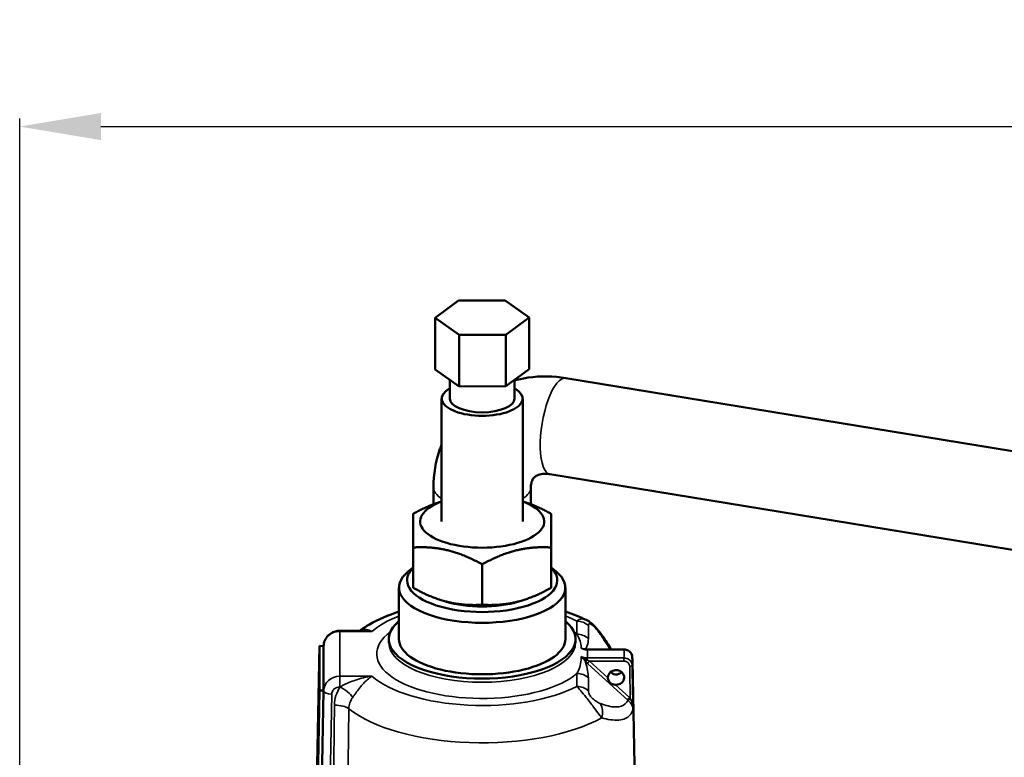
# Model space of a CAD drawing. Units: millimetres. Extents: x 125 to 834, y 104 to 986.
# Drawn here: x 129 to 251, y 873 to 964 of the extents above; entities that cross this region are included whole.
import ezdxf

# ---------------------------------------------------------------- set-up
doc = ezdxf.new("R2010")
doc.units = ezdxf.units.MM
doc.layers.add('Visible (ISO)', color=7, linetype='Continuous', lineweight=50)
doc.layers.add('Visible Narrow (ISO)', color=7, linetype='Continuous', lineweight=35)
doc.styles.get("Standard").update_dxf_attribs({"font": 'arial.ttf'})
doc.dimstyles.new('AM_ISO', dxfattribs={"dimtxt": 3.5, "dimasz": 3.5, "dimexe": 1, "dimexo": 1, "dimgap": 1.5, "dimtad": 1, "dimdsep": 46, "dimtxsty": 'Standard', "dimcen": 0, "dimclrd": 256, "dimclre": 256, "dimclrt": 2, "dimadec": 0, "dimazin": 2, "dimtp": 0.1, "dimtm": 0.1, "dimtfac": 0.71, "dimtdec": 3, "dimtmove": 0, "dimatfit": 3, "dimfxl": 1, "dimlwd": -1, "dimlwe": -1, "dimarcsym": 1})

# ---------------------------------------------------------------- blocks, each defined once
blk = doc.blocks.new('*D4')
at = {"linetype": 'ByBlock', "transparency": 16777216}
for p, q in [((129.38, 729.61), (129.38, 952.18)), ((414.87, 812.18), (414.87, 952.18)), ((139.38, 951.18), (404.87, 951.18))]:
    blk.add_line(p, q, dxfattribs=at)
at = {"transparency": 16777216}
for points in [[(139.38, 952.85), (139.38, 949.51), (129.38, 951.18)], [(404.87, 952.85), (404.87, 949.51), (414.87, 951.18)]]:
    blk.add_solid(points, dxfattribs=at)
at = {"layer": 'Defpoints', "color": 0, "transparency": 16777216}
for p in [(414.87, 951.18), (414.87, 811.18), (129.38, 728.61)]:
    blk.add_point(p, dxfattribs=at)
at = {"color": 2, "transparency": 16777216, "insert": (272.13, 957.79), "char_height": 10, "attachment_point": 5}
blk.add_mtext('~290', dxfattribs=at)

msp = doc.modelspace()

# ---------------------------------------------------------------- linework, layer by layer
at = {"layer": 'Visible (ISO)'}
for p, q in [((180.599, 927.611), (183.448, 929.733)), ((183.448, 929.733), (189.221, 929.752)), ((189.221, 929.752), (192.146, 927.648)), ((183.524, 925.507), (180.599, 927.611)), ((180.599, 921.267), (180.599, 927.611)), ((192.146, 927.648), (189.297, 925.526)), ((192.146, 921.304), (192.146, 927.648)), ((189.297, 925.526), (183.524, 925.507)), ((183.524, 919.163), (183.524, 925.507)), ((189.297, 919.181), (189.297, 925.526)), ((183.524, 919.163), (180.599, 921.267)), ((192.146, 921.304), (189.297, 919.181)), ((182.373, 917.66), (182.373, 919.991)), ((190.373, 917.66), (190.373, 919.983)), ((196.667, 920.194), (307.796, 902.023)), ((189.297, 919.181), (183.524, 919.163)), ((181.373, 917.66), (181.373, 902.525)), ((191.373, 917.66), (191.373, 902.525)), ((194.731, 908.351), (305.86, 890.18)), ((180.373, 904.64), (180.373, 906.734)), ((192.373, 904.64), (192.373, 906.734)), ((181.373, 904.985), (181.332, 904.972)), ((191.373, 904.985), (191.413, 904.972)), ((177.873, 894.333), (177.873, 899.318)), ((194.873, 894.333), (194.873, 899.318)), ((177.873, 896.843), (177.305, 896.388)), ((186.373, 892.259), (186.373, 897.244)), ((194.873, 896.843), (195.44, 896.388)), ((176.123, 894.368), (176.123, 888.024)), ((196.623, 894.368), (196.623, 888.024)), ((181.862, 892.663), (181.332, 892.826)), ((190.883, 892.663), (191.413, 892.826)), ((168.838, 889.059), (171.489, 889.059)), ((166.338, 887.185), (166, 869.597)), ((166.838, 887.177), (166.338, 887.185)), ((166.338, 881.691), (166.338, 887.185)), ((166.838, 887.195), (166.838, 887.177)), ((166.838, 887.177), (166.838, 881.683)), ((174.873, 887.571), (174.873, 888.024)), ((197.873, 887.571), (197.873, 888.024)), ((203.849, 886.746), (199.317, 886.746)), ((204.889, 885.384), (205.475, 854.977)), ((166.107, 869.673), (166.338, 881.691)), ((166.838, 881.683), (166.338, 881.691)), ((166.838, 881.683), (166.613, 869.969))]:
    msp.add_line(p, q, dxfattribs=at)
for centre, major_axis, ratio, start_param, end_param in [((186.373, 917.66), (-5, 0), 0.4226183, 5.6396842, 10.0682791), ((186.373, 917.66), (4, 0), 0.4226183, 3.1415927, 6.2831853), ((186.373, 902.525), (-7.65, 0), 0.4226183, 5.4247134, 10.2832499), ((186.373, 895.274), (9.25, 0), 0.4226183, 2.7361272, 6.6886507), ((186.373, 894.368), (-10.25, 0), 0.4226183, 5.7980731, 9.9098902), ((186.373, 895.274), (-7.65, 0), 0.4226183, 0.9401873, 2.2014053), ((186.373, 888.024), (11.5, 0), 0.4226183, 2.6710102, 6.7537678), ((186.373, 888.024), (-10.25, 0), 0.4226183, 0, 3.1415927), ((202.873, 883.311), (-1, 0), 0.9063078, 1.491865, 6.3621166), ((202.873, 884.579), (1, 0), 0.9063078, 4.6334577, 5.5085416)]:
    msp.add_ellipse(centre, major_axis=major_axis, ratio=ratio, start_param=start_param, end_param=end_param, dxfattribs=at)
for points, knots in [([(190.373, 919.91), (190.541, 919.955), (190.71, 919.997), (192.413, 920.385), (193.992, 920.477), (195.918, 920.302), (196.294, 920.255), (196.667, 920.194)], [7.43689241, 7.43689241, 7.43689241, 7.43689241, 7.4710042, 7.4710042, 7.7790027, 7.7790027, 7.85398163, 7.85398163, 7.85398163, 7.85398163]), ([(180.373, 906.734), (180.373, 908.33), (180.634, 909.937), (181.235, 911.639), (181.302, 911.816), (181.373, 911.991)], [6.28318531, 6.28318531, 6.28318531, 6.28318531, 6.59734457, 6.59734457, 6.63405997, 6.63405997, 6.63405997, 6.63405997]), ([(192.373, 906.734), (192.373, 907.013), (192.414, 907.238), (192.532, 907.606), (192.61, 907.741), (192.789, 907.965), (192.893, 908.057), (193.191, 908.23), (193.389, 908.31), (193.922, 908.405), (194.256, 908.418), (194.669, 908.36), (194.7, 908.356), (194.731, 908.351)], [6.2831853, 6.2831853, 6.2831853, 6.2831853, 6.5724721, 6.5724721, 6.8866314, 6.8866314, 7.2007906, 7.2007906, 7.5149499, 7.5149499, 7.8291092, 7.8291092, 7.8539816, 7.8539816, 7.8539816, 7.8539816]), ([(176.123, 891.417), (174.802, 890.989), (173.58, 890.469), (172.061, 889.594), (171.662, 889.337), (171.281, 889.059)], [6.93783123, 6.93783123, 6.93783123, 6.93783123, 7.2214192, 7.2214192, 7.32865372, 7.32865372, 7.32865372, 7.32865372]), ([(199.183, 890.404), (199.438, 890.282), (199.609, 890.158), (199.939, 889.898), (200.082, 889.761), (200.342, 889.497), (200.457, 889.368), (200.67, 889.117), (200.768, 888.994), (200.952, 888.753), (201.038, 888.635), (201.134, 888.498), (201.149, 888.477), (201.163, 888.457)], [0.11262432, 0.11262432, 0.11262432, 0.11262432, 0.14375215, 0.14375215, 0.18155558, 0.18155558, 0.21935902, 0.21935902, 0.25716245, 0.25716245, 0.29496589, 0.29496589, 0.30164149, 0.30164149, 0.30164149, 0.30164149]), ([(168.838, 889.059), (168.641, 889.059), (168.445, 889.032), (168.065, 888.922), (167.883, 888.84), (167.547, 888.624), (167.394, 888.49), (167.135, 888.176), (167.029, 887.997), (166.885, 887.617), (166.845, 887.417), (166.839, 887.209), (166.838, 887.202), (166.838, 887.195)], [0, 0, 0, 0, 0.3106686, 0.3106686, 0.6213372, 0.6213372, 0.9320058, 0.9320058, 1.2426744, 1.2426744, 1.5432731, 1.5432731, 1.553343, 1.553343, 1.553343, 1.553343]), ([(198.86, 886.809), (198.89, 886.801), (198.919, 886.793), (198.979, 886.78), (199.01, 886.774), (199.07, 886.764), (199.101, 886.76), (199.162, 886.753), (199.193, 886.751), (199.255, 886.747), (199.286, 886.746), (199.317, 886.746)], [0.258916045, 0.258916045, 0.258916045, 0.258916045, 0.269844951, 0.269844951, 0.280773857, 0.280773857, 0.291702764, 0.291702764, 0.30263167, 0.30263167, 0.313560576, 0.313560576, 0.313560576, 0.313560576]), ([(204.84, 885.947), (204.826, 886.038), (204.797, 886.127), (204.714, 886.292), (204.66, 886.368), (204.533, 886.501), (204.459, 886.558), (204.299, 886.651), (204.213, 886.687), (204.034, 886.734), (203.941, 886.746), (203.849, 886.746)], [0.00860512, 0.00860512, 0.00860512, 0.00860512, 0.02865492, 0.02865492, 0.04870472, 0.04870472, 0.06875452, 0.06875452, 0.08880431, 0.08880431, 0.10885411, 0.10885411, 0.10885411, 0.10885411]), ([(204.889, 885.384), (204.888, 885.422), (204.887, 885.46), (204.884, 885.535), (204.881, 885.572), (204.876, 885.648), (204.873, 885.685), (204.865, 885.76), (204.861, 885.798), (204.851, 885.872), (204.846, 885.91), (204.84, 885.947)], [4.720528501, 4.720528501, 4.720528501, 4.720528501, 4.732089424, 4.732089424, 4.743650347, 4.743650347, 4.75521127, 4.75521127, 4.766772193, 4.766772193, 4.778333117, 4.778333117, 4.778333117, 4.778333117]), ([(202.186, 883.97), (202.26, 883.905), (202.347, 883.84), (202.543, 883.731), (202.654, 883.691), (202.774, 883.677), (202.784, 883.676), (202.794, 883.676)], [0.124529318, 0.124529318, 0.124529318, 0.124529318, 0.155118479, 0.155118479, 0.188573387, 0.188573387, 0.191411795, 0.191411795, 0.191411795, 0.191411795]), ([(202.794, 882.408), (202.784, 882.409), (202.774, 882.409), (202.654, 882.419), (202.543, 882.436), (202.338, 882.5), (202.244, 882.549), (202.087, 882.692), (202.02, 882.789), (201.922, 882.999), (201.89, 883.111), (201.877, 883.222), (201.877, 883.231), (201.876, 883.24)], [-0.1914118, -0.1914118, -0.1914118, -0.1914118, -0.18857339, -0.18857339, -0.15511848, -0.15511848, -0.12166357, -0.12166357, -0.08820866, -0.08820866, -0.05475375, -0.05475375, -0.05191535, -0.05191535, -0.05191535, -0.05191535])]:
    msp.add_open_spline(points, degree=3, knots=knots, dxfattribs=at)
for points, weights in [([(177.873, 903.466), (179.721, 904.475), (181.332, 904.972)], [1, 1.06188991432, 1.07426013679]), ([(191.413, 904.972), (193.024, 904.475), (194.873, 903.466)], [1.07426013679, 1.06188991432, 1]), ([(177.873, 899.318), (177.873, 902.676), (177.873, 903.466)], [1, 1.15470053838, 1]), ([(194.873, 903.466), (194.873, 902.676), (194.873, 899.318)], [1, 1.15470053838, 1]), ([(186.373, 897.244), (182.123, 899.565), (177.873, 899.318)], [1, 1.15470053838, 1]), ([(194.873, 899.318), (190.623, 899.565), (186.373, 897.244)], [1, 1.15470053838, 1]), ([(177.873, 894.333), (182.123, 892.012), (186.373, 892.259)], [1, 1.15470053838, 1]), ([(186.373, 892.259), (190.623, 892.012), (194.873, 894.333)], [1, 1.15470053838, 1])]:
    msp.add_rational_spline(points, weights, degree=2, dxfattribs=at)
for points in [[(199.183, 890.404), (198.38, 890.789), (197.524, 891.125), (196.623, 891.417)], [(201.163, 888.457), (201.568, 887.872), (201.945, 887.301), (202.292, 886.746)]]:
    msp.add_open_spline(points, degree=3, dxfattribs=at)
at = {"layer": 'Visible Narrow (ISO)'}
for p, q in [((198.044, 890.234), (198.044, 888.631)), ((199.458, 888.1), (199.458, 889.703)), ((168.838, 889.059), (168.838, 888.965)), ((168.838, 888.965), (172.795, 888.965)), ((168.838, 883.457), (168.838, 888.965)), ((166.838, 887.177), (166.838, 887.192)), ((166.838, 887.192), (166.838, 881.669)), ((199.317, 886.718), (199.317, 886.746)), ((199.317, 886.718), (203.849, 886.718)), ((203.849, 886.718), (203.849, 886.746)), ((199.317, 885.704), (199.317, 885.447)), ((203.849, 885.704), (199.317, 885.704)), ((199.385, 884.986), (204.308, 880.524)), ((199.597, 885.305), (203.849, 885.305)), ((201.876, 883.24), (199.597, 885.305)), ((203.849, 885.704), (203.849, 885.305)), ((172.795, 883.457), (168.838, 883.457)), ((168.838, 882.144), (168.838, 883.457)), ((198.044, 883.792), (198.044, 882.189)), ((168.838, 882.144), (168.859, 882.144)), ((199.458, 881.658), (199.458, 883.261)), ((204.52, 880.843), (202.794, 882.408)), ((166.838, 881.669), (166.615, 869.97)), ((167.629, 870.307), (167.838, 881.246))]:
    msp.add_line(p, q, dxfattribs=at)
for centre, major_axis, ratio, start_param, end_param in [((195.699, 914.272), (0.968, 5.921), 0.3270183, 0, 3.1415927), ((186.373, 906.734), (-6, 0), 0.4226183, 0, 0.5856855), ((186.373, 906.734), (6, 0), 0.4226183, 5.6974998, 6.2831853), ((186.373, 886.211), (15.061, 0), 0.4226183, 2.3193579, 2.6940631), ((186.373, 886.211), (15.061, 0), 0.4226183, 0.6841191, 0.8222347), ((198.044, 888.421), (2, 0), 0.9063078, 0.7853982, 1.5707963), ((168.838, 887.16), (2, 0), 0.9026194, 1.5707963, 3.1241394), ((186.373, 886.211), (-13, 0), 0.4226183, 5.7659074, 8.9687602), ((186.373, 886.211), (-13, 0), 0.4226183, 3.5976104, 3.6588706), ((198.044, 886.818), (2, 0), 0.9063078, 0.7853982, 1.5707963), ((199.518, 887.319), (1.645, 1.138), 0.3854129, 0, 0.3298023), ((167.838, 887.176), (-1, 0.019), 0.4383044, 0, 0.008206), ((186.373, 887.571), (11.5, 0), 0.4226183, 3.1415927, 6.2831853), ((186.373, 886.211), (13, 0), 0.4226183, 6.190746, 6.3756246), ((186.373, 886.211), (17.517, 0), 0.4226183, 6.2146279, 6.3517427), ((199.299, 885.482), (-0.226, -0.197), 0.0591089, 0.3040215, 1.5111934), ((199.317, 885.461), (-0.225, -0.199), 0.0364965, 0.3036817, 1.538483), ((199.385, 885.24), (-0.586, 0.586), 0.2216947, 1.3038831, 1.7889625), ((199.597, 885.432), (-0.598, 0.281), 0.1741757, 1.1674786, 1.652558), ((199.597, 885.178), (-0.201, -0.222), 0.2988362, 4.3938855, 5.9646819), ((204.55, 884.809), (0.3, 0.006), 0.4225536, 4.7042333, 6.2091201), ((186.373, 885.321), (18.517, 0), 0.4226183, 6.2172657, 6.2913248), ((168.838, 881.637), (-2, 0), 0.9099962, 4.712389, 6.265732), ((186.373, 886.211), (-15.061, 0), 0.4226183, 0.4475296, 2.4574735), ((198.044, 881.979), (-2, 0), 0.9063078, 3.9269908, 4.712389), ((168.838, 881.23), (1, 0), 0.9136846, 1.5707963, 3.1241394), ((168.859, 881.33), (-1.683, 1.081), 0.3508202, 3.8087471, 4.9339821), ((198.044, 880.376), (-2, 0), 0.9063078, 3.9269908, 4.712389), ((167.838, 881.653), (-1, 0.019), 0.4066747, 0.0080736, 1.5785653), ((168.171, 879.086), (-2, 0.023), 0.406714, 3.6300767, 4.7170845), ((199.518, 878.806), (-0.689, -1.878), 0.8290874, 1.6177382, 2.5777038), ((204.52, 880.716), (-0.201, -0.222), 0.2988362, 4.3938855, 5.9646819), ((204.626, 880.614), (-0.216, -0.209), 0.317831, 4.4142073, 5.9748319), ((186.373, 883.094), (18.56, 0), 0.4226183, 3.6251971, 5.6294014)]:
    msp.add_ellipse(centre, major_axis=major_axis, ratio=ratio, start_param=start_param, end_param=end_param, dxfattribs=at)
for points, knots in [([(199.183, 890.399), (199.056, 890.461), (198.932, 890.502), (198.567, 890.549), (198.37, 890.479), (198.151, 890.331), (198.095, 890.284), (198.044, 890.234)], [-0.11262432, -0.11262432, -0.11262432, -0.11262432, -0.0849861, -0.0849861, -0.02347706, -0.02347706, 0, 0, 0, 0]), ([(199.458, 889.703), (199.458, 889.736), (199.461, 889.767), (199.481, 889.867), (199.518, 889.921), (199.69, 889.919), (199.847, 889.829), (200.224, 889.502), (200.432, 889.263), (200.728, 888.888), (200.834, 888.744), (200.932, 888.601)], [0, 0, 0, 0, 0.02347706, 0.02347706, 0.0849861, 0.0849861, 0.15496757, 0.15496757, 0.24522845, 0.24522845, 0.30164149, 0.30164149, 0.30164149, 0.30164149]), ([(172.795, 888.965), (172.555, 889.104), (172.313, 889.19), (171.834, 889.236), (171.598, 889.197), (171.349, 889.077), (171.331, 889.068), (171.314, 889.059)], [-0.00112125, -0.00112125, -0.00112125, -0.00112125, 0.17734822, 0.17734822, 0.354883, 0.354883, 0.36800146, 0.36800146, 0.36800146, 0.36800146]), ([(171.49, 889.059), (171.503, 889.059), (171.517, 889.059), (171.945, 889.057), (172.37, 889.024), (172.795, 888.965)], [-0.18334897, -0.18334897, -0.18334897, -0.18334897, -0.17734822, -0.17734822, 0.00112125, 0.00112125, 0.00112125, 0.00112125]), ([(198.044, 888.631), (198.221, 888.336), (198.356, 888.048), (198.518, 887.515), (198.556, 887.271), (198.567, 887.009)], [0, 0, 0, 0, 0.23511551, 0.23511551, 0.4390611, 0.4390611, 0.4390611, 0.4390611]), ([(200.932, 888.601), (201.271, 888.111), (201.589, 887.633), (201.973, 887.027), (202.061, 886.886), (202.148, 886.746)], [-0.66447477, -0.66447477, -0.66447477, -0.66447477, -0.56345255, -0.56345255, -0.53231104, -0.53231104, -0.53231104, -0.53231104]), ([(199.095, 886.761), (199.175, 886.914), (199.256, 887.066), (199.406, 887.484), (199.458, 887.768), (199.458, 888.1)], [-0.39880604, -0.39880604, -0.39880604, -0.39880604, -0.23511551, -0.23511551, 0, 0, 0, 0]), ([(198.57, 886.902), (198.665, 886.853), (198.765, 886.813), (199.014, 886.741), (199.166, 886.719), (199.317, 886.718)], [0.220053335, 0.220053335, 0.220053335, 0.220053335, 0.259096504, 0.259096504, 0.313560576, 0.313560576, 0.313560576, 0.313560576]), ([(199.046, 886.768), (198.988, 886.8), (198.929, 886.824), (198.771, 886.876), (198.671, 886.892), (198.57, 886.902)], [-0.081938689, -0.081938689, -0.081938689, -0.081938689, -0.051880068, -0.051880068, 0.000323761, 0.000323761, 0.000323761, 0.000323761]), ([(199.317, 885.704), (199.219, 885.703), (199.12, 885.711), (198.869, 885.754), (198.72, 885.802), (198.578, 885.872), (198.574, 885.874), (198.57, 885.876)], [0, 0, 0, 0, 0.03535063, 0.03535063, 0.091911639, 0.091911639, 0.093507241, 0.093507241, 0.093507241, 0.093507241]), ([(199.297, 885.457), (199.207, 885.504), (199.109, 885.554), (198.865, 885.686), (198.714, 885.775), (198.57, 885.876)], [0, 0, 0, 0, 0.036980601, 0.036980601, 0.089184429, 0.089184429, 0.089184429, 0.089184429]), ([(198.57, 885.876), (198.671, 885.77), (198.771, 885.658), (198.942, 885.46), (199.015, 885.376), (199.086, 885.29)], [-0.089184429, -0.089184429, -0.089184429, -0.089184429, -0.036980601, -0.036980601, 0, 0, 0, 0]), ([(203.849, 886.718), (203.889, 886.719), (203.929, 886.717), (204.142, 886.695), (204.31, 886.636), (204.558, 886.469), (204.649, 886.377), (204.768, 886.191), (204.806, 886.102), (204.832, 885.99), (204.837, 885.968), (204.84, 885.947)], [-0.10885411, -0.10885411, -0.10885411, -0.10885411, -0.10043294, -0.10043294, -0.06365468, -0.06365468, -0.03536371, -0.03536371, -0.01360143, -0.01360143, -0.00860512, -0.00860512, -0.00860512, -0.00860512]), ([(198.567, 885.741), (198.564, 885.648), (198.559, 885.556), (198.527, 885.154), (198.474, 884.855), (198.304, 884.294), (198.188, 884.031), (198.044, 883.792)], [2.07182657, 2.07182657, 2.07182657, 2.07182657, 2.12803962, 2.12803962, 2.31946365, 2.31946365, 2.51088767, 2.51088767, 2.51088767, 2.51088767]), ([(199.458, 883.261), (199.458, 883.53), (199.424, 883.832), (199.302, 884.477), (199.213, 884.822), (199.108, 885.211), (199.097, 885.25), (199.086, 885.29)], [-2.51088767, -2.51088767, -2.51088767, -2.51088767, -2.31946365, -2.31946365, -2.12803962, -2.12803962, -2.10622118, -2.10622118, -2.10622118, -2.10622118]), ([(199.086, 885.29), (199.09, 885.287), (199.093, 885.283), (199.099, 885.276), (199.102, 885.273), (199.105, 885.269)], [0, 0, 0, 0, 0.0014038816, 0.0014038816, 0.0028077631, 0.0028077631, 0.0028077631, 0.0028077631]), ([(199.317, 885.447), (199.314, 885.448), (199.31, 885.45), (199.304, 885.454), (199.3, 885.455), (199.297, 885.457)], [-0.0028077631, -0.0028077631, -0.0028077631, -0.0028077631, -0.0014038816, -0.0014038816, 0, 0, 0, 0]), ([(204.85, 884.805), (204.849, 884.838), (204.846, 884.872), (204.819, 885.063), (204.749, 885.217), (204.559, 885.442), (204.454, 885.525), (204.244, 885.632), (204.145, 885.666), (203.979, 885.697), (203.914, 885.703), (203.849, 885.704)], [-0.10885411, -0.10885411, -0.10885411, -0.10885411, -0.10114642, -0.10114642, -0.06410689, -0.06410689, -0.03561494, -0.03561494, -0.01369805, -0.01369805, 0, 0, 0, 0]), ([(203.849, 885.305), (203.894, 885.305), (203.94, 885.301), (204.057, 885.28), (204.126, 885.257), (204.273, 885.183), (204.346, 885.126), (204.48, 884.97), (204.529, 884.863), (204.548, 884.728), (204.55, 884.705), (204.55, 884.682)], [0, 0, 0, 0, 0.01369805, 0.01369805, 0.03561494, 0.03561494, 0.06410689, 0.06410689, 0.10114642, 0.10114642, 0.10885411, 0.10885411, 0.10885411, 0.10885411]), ([(172.795, 883.457), (172.45, 883.409), (172.103, 883.343), (171.428, 883.182), (171.095, 883.086), (170.49, 882.881), (170.21, 882.774), (169.701, 882.558), (169.47, 882.45), (169.114, 882.275), (168.983, 882.208), (168.859, 882.144)], [-0.60945573, -0.60945573, -0.60945573, -0.60945573, -0.46436325, -0.46436325, -0.32038409, -0.32038409, -0.19161674, -0.19161674, -0.07369874, -0.07369874, 0, 0, 0, 0]), ([(170.415, 880.847), (170.502, 880.964), (170.591, 881.088), (170.826, 881.415), (170.974, 881.62), (171.29, 882.037), (171.46, 882.25), (171.82, 882.66), (172.014, 882.858), (172.402, 883.199), (172.6, 883.344), (172.795, 883.457)], [0, 0, 0, 0, 0.07369874, 0.07369874, 0.19161674, 0.19161674, 0.32038409, 0.32038409, 0.46436325, 0.46436325, 0.60945573, 0.60945573, 0.60945573, 0.60945573]), ([(168.859, 882.144), (168.641, 881.805), (168.47, 881.441), (168.237, 880.684), (168.175, 880.292), (168.171, 879.899)], [0, 0, 0, 0, 0.12901952, 0.12901952, 0.25803905, 0.25803905, 0.25803905, 0.25803905]), ([(198.044, 882.189), (198.171, 882.062), (198.324, 881.899), (198.707, 881.454), (198.938, 881.171), (199.512, 880.44), (199.838, 880.009), (200.381, 879.289), (200.606, 878.989), (200.911, 878.582), (201.014, 878.446), (201.105, 878.324)], [-0.30164149, -0.30164149, -0.30164149, -0.30164149, -0.24322523, -0.24322523, -0.18831456, -0.18831456, -0.11951338, -0.11951338, -0.04596669, -0.04596669, 0, 0, 0, 0]), ([(200.932, 880.088), (200.852, 880.117), (200.767, 880.154), (200.532, 880.273), (200.373, 880.371), (200.044, 880.631), (199.87, 880.8), (199.631, 881.116), (199.558, 881.25), (199.473, 881.479), (199.458, 881.575), (199.458, 881.658)], [0, 0, 0, 0, 0.04596669, 0.04596669, 0.11951338, 0.11951338, 0.18831456, 0.18831456, 0.24322523, 0.24322523, 0.30164149, 0.30164149, 0.30164149, 0.30164149]), ([(169.941, 879.447), (169.943, 879.698), (169.985, 879.945), (170.146, 880.417), (170.264, 880.641), (170.415, 880.847)], [-0.25803905, -0.25803905, -0.25803905, -0.25803905, -0.12901952, -0.12901952, 0, 0, 0, 0]), ([(204.308, 880.524), (204.177, 880.143), (203.916, 879.885), (203.531, 879.758), (203.118, 879.622), (202.564, 879.635), (201.589, 879.866), (201.271, 879.963), (200.932, 880.088)], [0.11042816, 0.11042816, 0.11042816, 0.11042816, 0.32917517, 0.32917517, 0.32917517, 0.56345255, 0.56345255, 0.66447477, 0.66447477, 0.66447477, 0.66447477]), ([(204.308, 880.524), (204.324, 880.51), (204.34, 880.495), (204.371, 880.466), (204.386, 880.451), (204.401, 880.436)], [-0.015491518, -0.015491518, -0.015491518, -0.015491518, -0.007745759, -0.007745759, 0, 0, 0, 0]), ([(204.401, 880.436), (204.452, 880.384), (204.499, 880.333), (204.615, 880.201), (204.676, 880.122), (204.782, 879.964), (204.827, 879.884), (204.913, 879.69), (204.943, 879.575), (204.953, 879.462)], [-0.17823541, -0.17823541, -0.17823541, -0.17823541, -0.15171233, -0.15171233, -0.10927539, -0.10927539, -0.06481633, -0.06481633, 0.00075009, 0.00075009, 0.00075009, 0.00075009]), ([(204.626, 880.741), (204.609, 880.758), (204.592, 880.775), (204.557, 880.81), (204.539, 880.826), (204.52, 880.843)], [0, 0, 0, 0, 0.007745759, 0.007745759, 0.015491518, 0.015491518, 0.015491518, 0.015491518]), ([(204.953, 879.462), (204.946, 879.618), (204.927, 879.776), (204.876, 880.039), (204.85, 880.146), (204.787, 880.353), (204.751, 880.455), (204.684, 880.618), (204.656, 880.68), (204.626, 880.741)], [-0.00075009, -0.00075009, -0.00075009, -0.00075009, 0.06481633, 0.06481633, 0.10927539, 0.10927539, 0.15171233, 0.15171233, 0.17823541, 0.17823541, 0.17823541, 0.17823541]), ([(201.105, 878.324), (201.485, 878.222), (201.84, 878.147), (202.931, 877.995), (203.551, 878.041), (204.012, 878.239), (204.474, 878.437), (204.776, 878.787), (204.919, 879.305), (204.925, 879.333), (204.932, 879.36)], [-0.66447477, -0.66447477, -0.66447477, -0.66447477, -0.56345255, -0.56345255, -0.32917517, -0.32917517, -0.32917517, -0.0948978, -0.0948978, -0.08206571, -0.08206571, -0.08206571, -0.08206571])]:
    msp.add_open_spline(points, degree=3, knots=knots, dxfattribs=at)
for points in [[(198.567, 887.009), (198.569, 886.974), (198.57, 886.938), (198.57, 886.902)], [(198.57, 885.876), (198.57, 885.831), (198.569, 885.786), (198.567, 885.741)], [(198.57, 886.902), (198.665, 886.867), (198.763, 886.837), (198.86, 886.809)], [(204.55, 884.682), (204.576, 883.368), (204.601, 882.054), (204.626, 880.741)], [(204.953, 879.462), (204.918, 881.243), (204.884, 883.024), (204.85, 884.805)], [(168.171, 879.899), (168.134, 876.721), (168.097, 873.543), (168.061, 870.364)], [(169.849, 871.823), (169.88, 874.364), (169.91, 876.906), (169.941, 879.447)], [(204.953, 879.462), (204.946, 879.427), (204.94, 879.394), (204.932, 879.36)]]:
    msp.add_open_spline(points, degree=3, dxfattribs=at)

# ---------------------------------------------------------------- dimensions: what is measured, and where the dimension line sits
dim = msp.add_linear_dim(base=(414.87, 951.181), p1=(129.381, 728.606), p2=(414.87, 811.183), text='~290', dimstyle='AM_ISO', override={"dimtxt": 10, "dimasz": 10})
dim.commit()
dim.dimension.update_dxf_attribs({"geometry": '*D4', "text_midpoint": (272.125, 957.787)})

doc.saveas('drawing.dxf')
